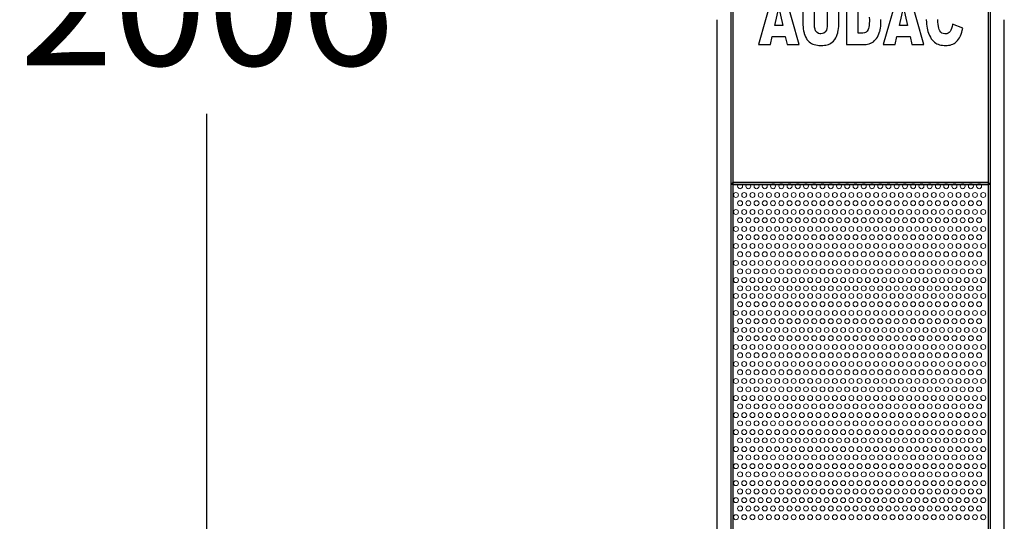
# Model space of a CAD drawing. Units: millimetres. Extents: x -169 to 1807, y -18 to 2327.
# Drawn here: x -169 to 70, y 1202 to 1324 of the extents above; entities that cross this region are included whole.
import ezdxf

# ---------------------------------------------------------------- set-up
doc = ezdxf.new("R2010")
doc.units = ezdxf.units.MM
for name, color, linetype, lineweight in [('Dimension', 7, 'Continuous', 15), ('Visible (ISO)', 7, 'Continuous', 25), ('Visible Narrow (ISO)', 7, 'Continuous', 5)]:
    doc.layers.add(name, color=color, linetype=linetype, lineweight=lineweight)
doc.styles.get("Standard").update_dxf_attribs({"font": 'arial.ttf'})
doc.dimstyles.new('ISO-25', dxfattribs={"dimtxt": 30, "dimasz": 30, "dimexe": 1.25, "dimexo": 0.625, "dimgap": 7.5, "dimtad": 1, "dimtih": 1, "dimtoh": 1, "dimtxsty": 'Standard', "dimcen": 2.5, "dimadec": 0, "dimazin": 0, "dimtfac": 1, "dimtmove": 0, "dimatfit": 3, "dimfxl": 0, "dimarcsym": 0})

# ---------------------------------------------------------------- blocks, each defined once
blk = doc.blocks.new('*D6')
at = {"layer": 'Defpoints', "color": 0, "transparency": 16777216}
for p in [(-123.65, 2326.5), (0.1, 2326.5), (0.1, 320.5)]:
    blk.add_point(p, dxfattribs=at)
at = {"layer": 'Dimension', "color": 0, "lineweight": -2, "transparency": 16777216}
for p, q in [((-0.53, 2326.5), (-124.9, 2326.5)), ((-123.65, 2296.5), (-123.65, 1346.32)), ((-123.65, 350.5), (-123.65, 1300.68)), ((-0.53, 320.5), (-124.9, 320.5))]:
    blk.add_line(p, q, dxfattribs=at)
at = {"layer": 'Dimension', "color": 0, "transparency": 16777216}
for points in [[(-128.65, 2296.5), (-118.65, 2296.5), (-123.65, 2326.5)], [(-128.65, 350.5), (-118.65, 350.5), (-123.65, 320.5)]]:
    blk.add_solid(points, dxfattribs=at)
at = {"layer": 'Dimension', "color": 0, "transparency": 16777216, "insert": (-123.65, 1323.5), "char_height": 30, "attachment_point": 5}
blk.add_mtext('2006', dxfattribs=at)

msp = doc.modelspace()

# ---------------------------------------------------------------- linework, layer by layer
at = {"layer": 'Visible (ISO)'}
for p, q in [((3.456, 1363.5), (3.456, 1283.5)), ((3.956, 1363), (3.956, 1284)), ((65.904, 1363), (65.904, 1284)), ((66.404, 1363.5), (66.404, 1283.5)), ((0.056, 1323.5), (0.056, 323.5)), ((3.456, 1323.5), (3.456, 323.5)), ((3.93, 1323.5), (3.93, 323.5)), ((65.93, 323.5), (65.93, 1323.5)), ((66.404, 1323.5), (66.404, 323.5)), ((69.804, 323.5), (69.804, 1323.5)), ((66.404, 1283.5), (3.456, 1283.5)), ((3.93, 1283.5), (65.93, 1283.5)), ((65.904, 1284), (3.956, 1284))]:
    msp.add_line(p, q, dxfattribs=at)
for points in [[(13.59, 1329.553), (10.186, 1317.452), (13.048, 1317.452), (13.485, 1319.452), (16.668, 1319.452), (17.126, 1317.452), (20.055, 1317.452), (16.646, 1329.553)], [(43.854, 1329.553), (40.445, 1317.452), (43.313, 1317.452), (43.749, 1319.452), (46.926, 1319.452), (47.385, 1317.452), (50.319, 1317.452), (46.91, 1329.553)], [(15.087, 1326.414), (16.088, 1322.065), (14.093, 1322.065)], [(45.352, 1326.414), (46.346, 1322.065), (44.357, 1322.065)]]:
    msp.add_lwpolyline(points, close=True, dxfattribs=at)
for points in [[(20.956, 1329.553), (20.956, 1322.347), (20.956, 1322.198), (20.978, 1321.767), (21.027, 1321.303), (21.11, 1320.817), (21.215, 1320.297), (21.254, 1320.132), (21.392, 1319.717), (21.58, 1319.308), (21.812, 1318.905), (21.934, 1318.722), (22.199, 1318.385), (22.481, 1318.093), (22.774, 1317.855), (23.011, 1317.711), (23.332, 1317.568), (23.691, 1317.452), (24.083, 1317.369), (24.089, 1317.369), (24.47, 1317.313), (24.835, 1317.275), (25.188, 1317.253), (25.525, 1317.247), (25.757, 1317.253), (26.144, 1317.28), (26.514, 1317.33), (26.857, 1317.413), (27.183, 1317.518), (27.487, 1317.65), (27.736, 1317.794), (28.034, 1318.021), (28.327, 1318.308), (28.614, 1318.651), (28.653, 1318.706), (28.891, 1319.071), (29.089, 1319.457), (29.261, 1319.872), (29.399, 1320.314), (29.432, 1320.463), (29.526, 1320.916), (29.592, 1321.38), (29.631, 1321.856), (29.648, 1322.347), (29.648, 1329.553)], [(26.852, 1329.553), (26.852, 1322.17), (26.835, 1321.839), (26.769, 1321.364), (26.636, 1320.955), (26.443, 1320.612), (26.31, 1320.458), (26.023, 1320.242), (25.686, 1320.109), (25.304, 1320.071), (25.083, 1320.082), (24.724, 1320.176), (24.42, 1320.353), (24.166, 1320.623), (24.033, 1320.822), (23.879, 1321.209), (23.779, 1321.657), (23.752, 1322.17), (23.752, 1329.553)], [(31.537, 1329.553), (31.537, 1317.452), (35.704, 1317.452), (35.936, 1317.463), (36.267, 1317.496), (36.621, 1317.562), (36.991, 1317.656), (37.372, 1317.783), (37.411, 1317.8), (37.732, 1317.949), (38.041, 1318.159), (38.345, 1318.424), (38.632, 1318.75), (38.782, 1318.943), (39.014, 1319.292), (39.218, 1319.673), (39.4, 1320.087), (39.555, 1320.54), (39.594, 1320.673), (39.682, 1321.049), (39.754, 1321.463), (39.809, 1321.916), (39.854, 1322.419), (39.876, 1322.961), (39.881, 1323.541)], [(37.052, 1324.088), (37.069, 1323.469), (37.069, 1323.176), (37.046, 1322.607), (37.002, 1322.115), (36.941, 1321.701), (36.859, 1321.375), (36.754, 1321.098), (36.538, 1320.723), (36.278, 1320.463), (36.146, 1320.386), (35.853, 1320.281), (35.477, 1320.22), (35.03, 1320.203), (34.339, 1320.203), (34.339, 1326.812)], [(50.883, 1323.535), (50.883, 1323.458), (50.894, 1322.922), (50.927, 1322.408), (50.982, 1321.916), (51.06, 1321.452), (51.154, 1321.01), (51.27, 1320.596), (51.408, 1320.203), (51.562, 1319.839), (51.634, 1319.684), (51.861, 1319.264), (52.098, 1318.888), (52.353, 1318.557), (52.618, 1318.264), (52.894, 1318.021), (53.181, 1317.816), (53.441, 1317.673), (53.74, 1317.545), (54.066, 1317.435), (54.414, 1317.352), (54.784, 1317.291), (55.182, 1317.258), (55.596, 1317.247), (55.906, 1317.253), (56.298, 1317.291), (56.663, 1317.352), (57.005, 1317.446), (57.32, 1317.568), (57.608, 1317.717), (57.856, 1317.883), (58.155, 1318.126), (58.431, 1318.419), (58.691, 1318.745), (58.923, 1319.109), (58.989, 1319.231), (59.171, 1319.607), (59.337, 1320.01), (59.475, 1320.446), (59.602, 1320.916), (59.702, 1321.413), (57.248, 1322.403)], [(57.248, 1322.403), (57.237, 1322.353), (57.132, 1321.833), (57, 1321.375), (56.839, 1320.982), (56.652, 1320.656), (56.458, 1320.424), (56.171, 1320.214), (55.828, 1320.093), (55.436, 1320.054), (55.37, 1320.054), (54.999, 1320.109), (54.673, 1320.253), (54.392, 1320.48), (54.148, 1320.795), (54.132, 1320.822), (53.999, 1321.11), (53.889, 1321.463), (53.8, 1321.883), (53.74, 1322.375), (53.701, 1322.933), (53.69, 1323.557)]]:
    msp.add_lwpolyline(points, dxfattribs=at)
for points in [[(3.956, 1284), (3.847, 1283.891), (3.738, 1283.782), (3.636, 1283.68), (3.547, 1283.592), (3.482, 1283.526), (3.456, 1283.5)], [(66.404, 1283.5), (66.378, 1283.526), (66.313, 1283.592), (66.224, 1283.68), (66.122, 1283.782), (66.013, 1283.891), (65.904, 1284)]]:
    msp.add_spline(points, degree=3, dxfattribs=at)
at = {"layer": 'Visible Narrow (ISO)', "lineweight": 13}
for centre in [(13.698, 1283.09), (15.698, 1283.09), (17.698, 1283.09), (19.698, 1283.09), (21.698, 1283.09), (23.698, 1283.09), (25.698, 1283.09), (27.698, 1283.09), (29.698, 1283.09), (31.698, 1283.09), (33.698, 1283.09), (35.698, 1283.09), (37.698, 1283.09), (39.698, 1283.09), (41.698, 1283.09), (43.698, 1283.09), (45.698, 1283.09), (47.698, 1283.09), (49.698, 1283.09), (51.698, 1283.09), (53.698, 1283.09), (55.698, 1283.09), (57.698, 1283.09), (59.698, 1283.09), (61.698, 1283.09), (63.698, 1283.09), (4.698, 1280.96), (6.698, 1280.96), (8.698, 1280.96), (10.698, 1280.96), (12.698, 1280.96), (14.698, 1280.96), (16.698, 1280.96), (16.698, 1280.96), (18.698, 1280.96), (20.698, 1280.96), (22.698, 1280.96), (24.698, 1280.96), (26.698, 1280.96), (28.698, 1280.96), (28.698, 1280.96), (30.698, 1280.96), (32.698, 1280.96), (34.698, 1280.96), (36.698, 1280.96), (38.698, 1280.96), (40.698, 1280.96), (40.698, 1280.96), (42.698, 1280.96), (44.698, 1280.96), (46.698, 1280.96), (48.698, 1280.96), (50.698, 1280.96), (52.698, 1280.96), (52.698, 1280.96), (54.698, 1280.96), (56.698, 1280.96), (58.698, 1280.96), (60.698, 1280.96), (62.698, 1280.96), (64.698, 1280.96), (5.698, 1278.96), (7.698, 1278.96), (9.698, 1278.96), (11.698, 1278.96), (13.698, 1278.96), (15.698, 1278.96), (17.698, 1278.96), (19.698, 1278.96), (21.698, 1278.96), (23.698, 1278.96), (25.698, 1278.96), (27.698, 1278.96), (29.698, 1278.96), (31.698, 1278.96), (33.698, 1278.96), (35.698, 1278.96), (37.698, 1278.96), (39.698, 1278.96), (41.698, 1278.96), (43.698, 1278.96), (45.698, 1278.96), (47.698, 1278.96), (49.698, 1278.96), (51.698, 1278.96), (53.698, 1278.96), (55.698, 1278.96), (57.698, 1278.96), (59.698, 1278.96), (61.698, 1278.96), (63.698, 1278.96), (4.698, 1276.83), (6.698, 1276.83), (8.698, 1276.83), (10.698, 1276.83), (12.698, 1276.83), (14.698, 1276.83), (16.698, 1276.83), (16.698, 1276.83), (18.698, 1276.83), (20.698, 1276.83), (22.698, 1276.83), (24.698, 1276.83), (26.698, 1276.83), (28.698, 1276.83), (28.698, 1276.83), (30.698, 1276.83), (32.698, 1276.83), (34.698, 1276.83), (36.698, 1276.83), (38.698, 1276.83), (40.698, 1276.83), (40.698, 1276.83), (42.698, 1276.83), (44.698, 1276.83), (46.698, 1276.83), (48.698, 1276.83), (50.698, 1276.83), (52.698, 1276.83), (52.698, 1276.83), (54.698, 1276.83), (56.698, 1276.83), (58.698, 1276.83), (60.698, 1276.83), (62.698, 1276.83), (64.698, 1276.83), (4.698, 1272.7), (5.698, 1274.83), (6.698, 1272.7), (7.698, 1274.83), (8.698, 1272.7), (9.698, 1274.83), (10.698, 1272.7), (11.698, 1274.83), (12.698, 1272.7), (13.698, 1274.83), (14.698, 1272.7), (15.698, 1274.83), (16.698, 1272.7), (16.698, 1272.7), (17.698, 1274.83), (18.698, 1272.7), (19.698, 1274.83), (20.698, 1272.7), (21.698, 1274.83), (22.698, 1272.7), (23.698, 1274.83), (24.698, 1272.7), (25.698, 1274.83), (26.698, 1272.7), (27.698, 1274.83), (28.698, 1272.7), (28.698, 1272.7), (29.698, 1274.83), (30.698, 1272.7), (31.698, 1274.83), (32.698, 1272.7), (33.698, 1274.83), (34.698, 1272.7), (35.698, 1274.83), (36.698, 1272.7), (37.698, 1274.83), (38.698, 1272.7), (39.698, 1274.83), (40.698, 1272.7), (40.698, 1272.7), (41.698, 1274.83), (42.698, 1272.7), (43.698, 1274.83), (44.698, 1272.7), (45.698, 1274.83), (46.698, 1272.7), (47.698, 1274.83), (48.698, 1272.7), (49.698, 1274.83), (50.698, 1272.7), (51.698, 1274.83), (52.698, 1272.7), (52.698, 1272.7), (53.698, 1274.83), (54.698, 1272.7), (55.698, 1274.83), (56.698, 1272.7), (57.698, 1274.83), (58.698, 1272.7), (59.698, 1274.83), (60.698, 1272.7), (61.698, 1274.83), (62.698, 1272.7), (63.698, 1274.83), (64.698, 1272.7), (5.698, 1270.7), (7.698, 1270.7), (9.698, 1270.7), (11.698, 1270.7), (13.698, 1270.7), (15.698, 1270.7), (17.698, 1270.7), (19.698, 1270.7), (21.698, 1270.7), (23.698, 1270.7), (25.698, 1270.7), (27.698, 1270.7), (29.698, 1270.7), (31.698, 1270.7), (33.698, 1270.7), (35.698, 1270.7), (37.698, 1270.7), (39.698, 1270.7), (41.698, 1270.7), (43.698, 1270.7), (45.698, 1270.7), (47.698, 1270.7), (49.698, 1270.7), (51.698, 1270.7), (53.698, 1270.7), (55.698, 1270.7), (57.698, 1270.7), (59.698, 1270.7), (61.698, 1270.7), (63.698, 1270.7), (4.698, 1268.57), (6.698, 1268.57), (8.698, 1268.57), (10.698, 1268.57), (12.698, 1268.57), (14.698, 1268.57), (16.698, 1268.57), (16.698, 1268.57), (18.698, 1268.57), (20.698, 1268.57), (22.698, 1268.57), (24.698, 1268.57), (26.698, 1268.57), (28.698, 1268.57), (28.698, 1268.57), (30.698, 1268.57), (32.698, 1268.57), (34.698, 1268.57), (36.698, 1268.57), (38.698, 1268.57), (40.698, 1268.57), (40.698, 1268.57), (42.698, 1268.57), (44.698, 1268.57), (46.698, 1268.57), (48.698, 1268.57), (50.698, 1268.57), (52.698, 1268.57), (52.698, 1268.57), (54.698, 1268.57), (56.698, 1268.57), (58.698, 1268.57), (60.698, 1268.57), (62.698, 1268.57), (64.698, 1268.57), (5.698, 1266.57), (7.698, 1266.57), (9.698, 1266.57), (11.698, 1266.57), (13.698, 1266.57), (15.698, 1266.57), (17.698, 1266.57), (19.698, 1266.57), (21.698, 1266.57), (23.698, 1266.57), (25.698, 1266.57), (27.698, 1266.57), (29.698, 1266.57), (31.698, 1266.57), (33.698, 1266.57), (35.698, 1266.57), (37.698, 1266.57), (39.698, 1266.57), (41.698, 1266.57), (43.698, 1266.57), (45.698, 1266.57), (47.698, 1266.57), (49.698, 1266.57), (51.698, 1266.57), (53.698, 1266.57), (55.698, 1266.57), (57.698, 1266.57), (59.698, 1266.57), (61.698, 1266.57), (63.698, 1266.57), (4.698, 1264.44), (6.698, 1264.44), (8.698, 1264.44), (10.698, 1264.44), (12.698, 1264.44), (14.698, 1264.44), (16.698, 1264.44), (16.698, 1264.44), (18.698, 1264.44), (20.698, 1264.44), (22.698, 1264.44), (24.698, 1264.44), (26.698, 1264.44), (28.698, 1264.44), (28.698, 1264.44), (30.698, 1264.44), (32.698, 1264.44), (34.698, 1264.44), (36.698, 1264.44), (38.698, 1264.44), (40.698, 1264.44), (40.698, 1264.44), (42.698, 1264.44), (44.698, 1264.44), (46.698, 1264.44), (48.698, 1264.44), (50.698, 1264.44), (52.698, 1264.44), (52.698, 1264.44), (54.698, 1264.44), (56.698, 1264.44), (58.698, 1264.44), (60.698, 1264.44), (62.698, 1264.44), (64.698, 1264.44), (5.698, 1262.44), (7.698, 1262.44), (9.698, 1262.44), (11.698, 1262.44), (13.698, 1262.44), (15.698, 1262.44), (17.698, 1262.44), (19.698, 1262.44), (21.698, 1262.44), (23.698, 1262.44), (25.698, 1262.44), (27.698, 1262.44), (29.698, 1262.44), (31.698, 1262.44), (33.698, 1262.44), (35.698, 1262.44), (37.698, 1262.44), (39.698, 1262.44), (41.698, 1262.44), (43.698, 1262.44), (45.698, 1262.44), (47.698, 1262.44), (49.698, 1262.44), (51.698, 1262.44), (53.698, 1262.44), (55.698, 1262.44), (57.698, 1262.44), (59.698, 1262.44), (61.698, 1262.44), (63.698, 1262.44), (4.698, 1260.31), (5.698, 1258.31), (6.698, 1260.31), (7.698, 1258.31), (8.698, 1260.31), (9.698, 1258.31), (10.698, 1260.31), (11.698, 1258.31), (12.698, 1260.31), (13.698, 1258.31), (14.698, 1260.31), (15.698, 1258.31), (16.698, 1260.31), (16.698, 1260.31), (17.698, 1258.31), (18.698, 1260.31), (19.698, 1258.31), (20.698, 1260.31), (21.698, 1258.31), (22.698, 1260.31), (23.698, 1258.31), (24.698, 1260.31), (25.698, 1258.31), (26.698, 1260.31), (27.698, 1258.31), (28.698, 1260.31), (28.698, 1260.31), (29.698, 1258.31), (30.698, 1260.31), (31.698, 1258.31), (32.698, 1260.31), (33.698, 1258.31), (34.698, 1260.31), (35.698, 1258.31), (36.698, 1260.31), (37.698, 1258.31), (38.698, 1260.31), (39.698, 1258.31), (40.698, 1260.31), (40.698, 1260.31), (41.698, 1258.31), (42.698, 1260.31), (43.698, 1258.31), (44.698, 1260.31), (45.698, 1258.31), (46.698, 1260.31), (47.698, 1258.31), (48.698, 1260.31), (49.698, 1258.31), (50.698, 1260.31), (51.698, 1258.31), (52.698, 1260.31), (52.698, 1260.31), (53.698, 1258.31), (54.698, 1260.31), (55.698, 1258.31), (56.698, 1260.31), (57.698, 1258.31), (58.698, 1260.31), (59.698, 1258.31), (60.698, 1260.31), (61.698, 1258.31), (62.698, 1260.31), (63.698, 1258.31), (64.698, 1260.31), (4.698, 1256.451), (6.698, 1256.451), (8.698, 1256.451), (10.698, 1256.451), (12.698, 1256.451), (14.698, 1256.451), (16.698, 1256.451), (16.698, 1256.451), (18.698, 1256.451), (20.698, 1256.451), (22.698, 1256.451), (24.698, 1256.451), (26.698, 1256.451), (28.698, 1256.451), (28.698, 1256.451), (30.698, 1256.451), (32.698, 1256.451), (34.698, 1256.451), (36.698, 1256.451), (38.698, 1256.451), (40.698, 1256.451), (40.698, 1256.451), (42.698, 1256.451), (44.698, 1256.451), (46.698, 1256.451), (48.698, 1256.451), (50.698, 1256.451), (52.698, 1256.451), (52.698, 1256.451), (54.698, 1256.451), (56.698, 1256.451), (58.698, 1256.451), (60.698, 1256.451), (62.698, 1256.451), (64.698, 1256.451), (5.698, 1254.451), (7.698, 1254.451), (9.698, 1254.451), (11.698, 1254.451), (13.698, 1254.451), (15.698, 1254.451), (17.698, 1254.451), (19.698, 1254.451), (21.698, 1254.451), (23.698, 1254.451), (25.698, 1254.451), (27.698, 1254.451), (29.698, 1254.451), (31.698, 1254.451), (33.698, 1254.451), (35.698, 1254.451), (37.698, 1254.451), (39.698, 1254.451), (41.698, 1254.451), (43.698, 1254.451), (45.698, 1254.451), (47.698, 1254.451), (49.698, 1254.451), (51.698, 1254.451), (53.698, 1254.451), (55.698, 1254.451), (57.698, 1254.451), (59.698, 1254.451), (61.698, 1254.451), (63.698, 1254.451), (4.698, 1252.321), (6.698, 1252.321), (8.698, 1252.321), (10.698, 1252.321), (12.698, 1252.321), (14.698, 1252.321), (16.698, 1252.321), (16.698, 1252.321), (18.698, 1252.321), (20.698, 1252.321), (22.698, 1252.321), (24.698, 1252.321), (26.698, 1252.321), (28.698, 1252.321), (28.698, 1252.321), (30.698, 1252.321), (32.698, 1252.321), (34.698, 1252.321), (36.698, 1252.321), (38.698, 1252.321), (40.698, 1252.321), (40.698, 1252.321), (42.698, 1252.321), (44.698, 1252.321), (46.698, 1252.321), (48.698, 1252.321), (50.698, 1252.321), (52.698, 1252.321), (52.698, 1252.321), (54.698, 1252.321), (56.698, 1252.321), (58.698, 1252.321), (60.698, 1252.321), (62.698, 1252.321), (64.698, 1252.321), (5.698, 1250.321), (7.698, 1250.321), (9.698, 1250.321), (11.698, 1250.321), (13.698, 1250.321), (15.698, 1250.321), (17.698, 1250.321), (19.698, 1250.321), (21.698, 1250.321), (23.698, 1250.321), (25.698, 1250.321), (27.698, 1250.321), (29.698, 1250.321), (31.698, 1250.321), (33.698, 1250.321), (35.698, 1250.321), (37.698, 1250.321), (39.698, 1250.321), (41.698, 1250.321), (43.698, 1250.321), (45.698, 1250.321), (47.698, 1250.321), (49.698, 1250.321), (51.698, 1250.321), (53.698, 1250.321), (55.698, 1250.321), (57.698, 1250.321), (59.698, 1250.321), (61.698, 1250.321), (63.698, 1250.321), (4.698, 1248.191), (6.698, 1248.191), (8.698, 1248.191), (10.698, 1248.191), (12.698, 1248.191), (14.698, 1248.191), (16.698, 1248.191), (16.698, 1248.191), (18.698, 1248.191), (20.698, 1248.191), (22.698, 1248.191), (24.698, 1248.191), (26.698, 1248.191), (28.698, 1248.191), (28.698, 1248.191), (30.698, 1248.191), (32.698, 1248.191), (34.698, 1248.191), (36.698, 1248.191), (38.698, 1248.191), (40.698, 1248.191), (40.698, 1248.191), (42.698, 1248.191), (44.698, 1248.191), (46.698, 1248.191), (48.698, 1248.191), (50.698, 1248.191), (52.698, 1248.191), (52.698, 1248.191), (54.698, 1248.191), (56.698, 1248.191), (58.698, 1248.191), (60.698, 1248.191), (62.698, 1248.191), (64.698, 1248.191), (4.698, 1244.061), (5.698, 1246.191), (6.698, 1244.061), (7.698, 1246.191), (8.698, 1244.061), (9.698, 1246.191), (10.698, 1244.061), (11.698, 1246.191), (12.698, 1244.061), (13.698, 1246.191), (14.698, 1244.061), (15.698, 1246.191), (16.698, 1244.061), (16.698, 1244.061), (17.698, 1246.191), (18.698, 1244.061), (19.698, 1246.191), (20.698, 1244.061), (21.698, 1246.191), (22.698, 1244.061), (23.698, 1246.191), (24.698, 1244.061), (25.698, 1246.191), (26.698, 1244.061), (27.698, 1246.191), (28.698, 1244.061), (28.698, 1244.061), (29.698, 1246.191), (30.698, 1244.061), (31.698, 1246.191), (32.698, 1244.061), (33.698, 1246.191), (34.698, 1244.061), (35.698, 1246.191), (36.698, 1244.061), (37.698, 1246.191), (38.698, 1244.061), (39.698, 1246.191), (40.698, 1244.061), (40.698, 1244.061), (41.698, 1246.191), (42.698, 1244.061), (43.698, 1246.191), (44.698, 1244.061), (45.698, 1246.191), (46.698, 1244.061), (47.698, 1246.191), (48.698, 1244.061), (49.698, 1246.191), (50.698, 1244.061), (51.698, 1246.191), (52.698, 1244.061), (52.698, 1244.061), (53.698, 1246.191), (54.698, 1244.061), (55.698, 1246.191), (56.698, 1244.061), (57.698, 1246.191), (58.698, 1244.061), (59.698, 1246.191), (60.698, 1244.061), (61.698, 1246.191), (62.698, 1244.061), (63.698, 1246.191), (64.698, 1244.061), (5.698, 1242.061), (7.698, 1242.061), (9.698, 1242.061), (11.698, 1242.061), (13.698, 1242.061), (15.698, 1242.061), (17.698, 1242.061), (19.698, 1242.061), (21.698, 1242.061), (23.698, 1242.061), (25.698, 1242.061), (27.698, 1242.061), (29.698, 1242.061), (31.698, 1242.061), (33.698, 1242.061), (35.698, 1242.061), (37.698, 1242.061), (39.698, 1242.061), (41.698, 1242.061), (43.698, 1242.061), (45.698, 1242.061), (47.698, 1242.061), (49.698, 1242.061), (51.698, 1242.061), (53.698, 1242.061), (55.698, 1242.061), (57.698, 1242.061), (59.698, 1242.061), (61.698, 1242.061), (63.698, 1242.061), (4.698, 1239.931), (6.698, 1239.931), (8.698, 1239.931), (10.698, 1239.931), (12.698, 1239.931), (14.698, 1239.931), (16.698, 1239.931), (16.698, 1239.931), (18.698, 1239.931), (20.698, 1239.931), (22.698, 1239.931), (24.698, 1239.931), (26.698, 1239.931), (28.698, 1239.931), (28.698, 1239.931), (30.698, 1239.931), (32.698, 1239.931), (34.698, 1239.931), (36.698, 1239.931), (38.698, 1239.931), (40.698, 1239.931), (40.698, 1239.931), (42.698, 1239.931), (44.698, 1239.931), (46.698, 1239.931), (48.698, 1239.931), (50.698, 1239.931), (52.698, 1239.931), (52.698, 1239.931), (54.698, 1239.931), (56.698, 1239.931), (58.698, 1239.931), (60.698, 1239.931), (62.698, 1239.931), (64.698, 1239.931), (5.698, 1237.931), (7.698, 1237.931), (9.698, 1237.931), (11.698, 1237.931), (13.698, 1237.931), (15.698, 1237.931), (17.698, 1237.931), (19.698, 1237.931), (21.698, 1237.931), (23.698, 1237.931), (25.698, 1237.931), (27.698, 1237.931), (29.698, 1237.931), (31.698, 1237.931), (33.698, 1237.931), (35.698, 1237.931), (37.698, 1237.931), (39.698, 1237.931), (41.698, 1237.931), (43.698, 1237.931), (45.698, 1237.931), (47.698, 1237.931), (49.698, 1237.931), (51.698, 1237.931), (53.698, 1237.931), (55.698, 1237.931), (57.698, 1237.931), (59.698, 1237.931), (61.698, 1237.931), (63.698, 1237.931), (4.698, 1235.801), (6.698, 1235.801), (8.698, 1235.801), (10.698, 1235.801), (12.698, 1235.801), (14.698, 1235.801), (16.698, 1235.801), (16.698, 1235.801), (18.698, 1235.801), (20.698, 1235.801), (22.698, 1235.801), (24.698, 1235.801), (26.698, 1235.801), (28.698, 1235.801), (28.698, 1235.801), (30.698, 1235.801), (32.698, 1235.801), (34.698, 1235.801), (36.698, 1235.801), (38.698, 1235.801), (40.698, 1235.801), (40.698, 1235.801), (42.698, 1235.801), (44.698, 1235.801), (46.698, 1235.801), (48.698, 1235.801), (50.698, 1235.801), (52.698, 1235.801), (52.698, 1235.801), (54.698, 1235.801), (56.698, 1235.801), (58.698, 1235.801), (60.698, 1235.801), (62.698, 1235.801), (64.698, 1235.801), (5.698, 1233.801), (7.698, 1233.801), (9.698, 1233.801), (11.698, 1233.801), (13.698, 1233.801), (15.698, 1233.801), (17.698, 1233.801), (19.698, 1233.801), (21.698, 1233.801), (23.698, 1233.801), (25.698, 1233.801), (27.698, 1233.801), (29.698, 1233.801), (31.698, 1233.801), (33.698, 1233.801), (35.698, 1233.801), (37.698, 1233.801), (39.698, 1233.801), (41.698, 1233.801), (43.698, 1233.801), (45.698, 1233.801), (47.698, 1233.801), (49.698, 1233.801), (51.698, 1233.801), (53.698, 1233.801), (55.698, 1233.801), (57.698, 1233.801), (59.698, 1233.801), (61.698, 1233.801), (63.698, 1233.801), (4.698, 1231.671), (5.698, 1229.671), (6.698, 1231.671), (7.698, 1229.671), (8.698, 1231.671), (9.698, 1229.671), (10.698, 1231.671), (11.698, 1229.671), (12.698, 1231.671), (13.698, 1229.671), (14.698, 1231.671), (15.698, 1229.671), (16.698, 1231.671), (16.698, 1231.671), (17.698, 1229.671), (18.698, 1231.671), (19.698, 1229.671), (20.698, 1231.671), (21.698, 1229.671), (22.698, 1231.671), (23.698, 1229.671), (24.698, 1231.671), (25.698, 1229.671), (26.698, 1231.671), (27.698, 1229.671), (28.698, 1231.671), (28.698, 1231.671), (29.698, 1229.671), (30.698, 1231.671), (31.698, 1229.671), (32.698, 1231.671), (33.698, 1229.671), (34.698, 1231.671), (35.698, 1229.671), (36.698, 1231.671), (37.698, 1229.671), (38.698, 1231.671), (39.698, 1229.671), (40.698, 1231.671), (40.698, 1231.671), (41.698, 1229.671), (42.698, 1231.671), (43.698, 1229.671), (44.698, 1231.671), (45.698, 1229.671), (46.698, 1231.671), (47.698, 1229.671), (48.698, 1231.671), (49.698, 1229.671), (50.698, 1231.671), (51.698, 1229.671), (52.698, 1231.671), (52.698, 1231.671), (53.698, 1229.671), (54.698, 1231.671), (55.698, 1229.671), (56.698, 1231.671), (57.698, 1229.671), (58.698, 1231.671), (59.698, 1229.671), (60.698, 1231.671), (61.698, 1229.671), (62.698, 1231.671), (63.698, 1229.671), (64.698, 1231.671), (4.698, 1227.541), (6.698, 1227.541), (8.698, 1227.541), (10.698, 1227.541), (12.698, 1227.541), (14.698, 1227.541), (16.698, 1227.541), (16.698, 1227.541), (18.698, 1227.541), (20.698, 1227.541), (22.698, 1227.541), (24.698, 1227.541), (26.698, 1227.541), (28.698, 1227.541), (28.698, 1227.541), (30.698, 1227.541), (32.698, 1227.541), (34.698, 1227.541), (36.698, 1227.541), (38.698, 1227.541), (40.698, 1227.541), (40.698, 1227.541), (42.698, 1227.541), (44.698, 1227.541), (46.698, 1227.541), (48.698, 1227.541), (50.698, 1227.541), (52.698, 1227.541), (52.698, 1227.541), (54.698, 1227.541), (56.698, 1227.541), (58.698, 1227.541), (60.698, 1227.541), (62.698, 1227.541), (64.698, 1227.541), (5.698, 1225.541), (7.698, 1225.541), (9.698, 1225.541), (11.698, 1225.541), (13.698, 1225.541), (15.698, 1225.541), (17.698, 1225.541), (19.698, 1225.541), (21.698, 1225.541), (23.698, 1225.541), (25.698, 1225.541), (27.698, 1225.541), (29.698, 1225.541), (31.698, 1225.541), (33.698, 1225.541), (35.698, 1225.541), (37.698, 1225.541), (39.698, 1225.541), (41.698, 1225.541), (43.698, 1225.541), (45.698, 1225.541), (47.698, 1225.541), (49.698, 1225.541), (51.698, 1225.541), (53.698, 1225.541), (55.698, 1225.541), (57.698, 1225.541), (59.698, 1225.541), (61.698, 1225.541), (63.698, 1225.541), (4.698, 1223.411), (6.698, 1223.411), (8.698, 1223.411), (10.698, 1223.411), (12.698, 1223.411), (14.698, 1223.411), (16.698, 1223.411), (16.698, 1223.411), (18.698, 1223.411), (20.698, 1223.411), (22.698, 1223.411), (24.698, 1223.411), (26.698, 1223.411), (28.698, 1223.411), (28.698, 1223.411), (30.698, 1223.411), (32.698, 1223.411), (34.698, 1223.411), (36.698, 1223.411), (38.698, 1223.411), (40.698, 1223.411), (40.698, 1223.411), (42.698, 1223.411), (44.698, 1223.411), (46.698, 1223.411), (48.698, 1223.411), (50.698, 1223.411), (52.698, 1223.411), (52.698, 1223.411), (54.698, 1223.411), (56.698, 1223.411), (58.698, 1223.411), (60.698, 1223.411), (62.698, 1223.411), (64.698, 1223.411), (5.698, 1221.411), (7.698, 1221.411), (9.698, 1221.411), (11.698, 1221.411), (13.698, 1221.411), (15.698, 1221.411), (17.698, 1221.411), (19.698, 1221.411), (21.698, 1221.411), (23.698, 1221.411), (25.698, 1221.411), (27.698, 1221.411), (29.698, 1221.411), (31.698, 1221.411), (33.698, 1221.411), (35.698, 1221.411), (37.698, 1221.411), (39.698, 1221.411), (41.698, 1221.411), (43.698, 1221.411), (45.698, 1221.411), (47.698, 1221.411), (49.698, 1221.411), (51.698, 1221.411), (53.698, 1221.411), (55.698, 1221.411), (57.698, 1221.411), (59.698, 1221.411), (61.698, 1221.411), (63.698, 1221.411), (4.698, 1219.281), (6.698, 1219.281), (8.698, 1219.281), (10.698, 1219.281), (12.698, 1219.281), (14.698, 1219.281), (16.698, 1219.281), (16.698, 1219.281), (18.698, 1219.281), (20.698, 1219.281), (22.698, 1219.281), (24.698, 1219.281), (26.698, 1219.281), (28.698, 1219.281), (28.698, 1219.281), (30.698, 1219.281), (32.698, 1219.281), (34.698, 1219.281), (36.698, 1219.281), (38.698, 1219.281), (40.698, 1219.281), (40.698, 1219.281), (42.698, 1219.281), (44.698, 1219.281), (46.698, 1219.281), (48.698, 1219.281), (50.698, 1219.281), (52.698, 1219.281), (52.698, 1219.281), (54.698, 1219.281), (56.698, 1219.281), (58.698, 1219.281), (60.698, 1219.281), (62.698, 1219.281), (64.698, 1219.281), (5.698, 1217.281), (7.698, 1217.281), (9.698, 1217.281), (11.698, 1217.281), (13.698, 1217.281), (15.698, 1217.281), (17.698, 1217.281), (19.698, 1217.281), (21.698, 1217.281), (23.698, 1217.281), (25.698, 1217.281), (27.698, 1217.281), (29.698, 1217.281), (31.698, 1217.281), (33.698, 1217.281), (35.698, 1217.281), (37.698, 1217.281), (39.698, 1217.281), (41.698, 1217.281), (43.698, 1217.281), (45.698, 1217.281), (47.698, 1217.281), (49.698, 1217.281), (51.698, 1217.281), (53.698, 1217.281), (55.698, 1217.281), (57.698, 1217.281), (59.698, 1217.281), (61.698, 1217.281), (63.698, 1217.281), (4.698, 1215.151), (5.698, 1213.151), (6.698, 1215.151), (7.698, 1213.151), (8.698, 1215.151), (9.698, 1213.151), (10.698, 1215.151), (11.698, 1213.151), (12.698, 1215.151), (13.698, 1213.151), (14.698, 1215.151), (15.698, 1213.151), (16.698, 1215.151), (16.698, 1215.151), (17.698, 1213.151), (18.698, 1215.151), (19.698, 1213.151), (20.698, 1215.151), (21.698, 1213.151), (22.698, 1215.151), (23.698, 1213.151), (24.698, 1215.151), (25.698, 1213.151), (26.698, 1215.151), (27.698, 1213.151), (28.698, 1215.151), (28.698, 1215.151), (29.698, 1213.151), (30.698, 1215.151), (31.698, 1213.151), (32.698, 1215.151), (33.698, 1213.151), (34.698, 1215.151), (35.698, 1213.151), (36.698, 1215.151), (37.698, 1213.151), (38.698, 1215.151), (39.698, 1213.151), (40.698, 1215.151), (40.698, 1215.151), (41.698, 1213.151), (42.698, 1215.151), (43.698, 1213.151), (44.698, 1215.151), (45.698, 1213.151), (46.698, 1215.151), (47.698, 1213.151), (48.698, 1215.151), (49.698, 1213.151), (50.698, 1215.151), (51.698, 1213.151), (52.698, 1215.151), (52.698, 1215.151), (53.698, 1213.151), (54.698, 1215.151), (55.698, 1213.151), (56.698, 1215.151), (57.698, 1213.151), (58.698, 1215.151), (59.698, 1213.151), (60.698, 1215.151), (61.698, 1213.151), (62.698, 1215.151), (63.698, 1213.151), (64.698, 1215.151), (4.698, 1211.021), (6.698, 1211.021), (8.698, 1211.021), (10.698, 1211.021), (12.698, 1211.021), (14.698, 1211.021), (16.698, 1211.021), (16.698, 1211.021), (18.698, 1211.021), (20.698, 1211.021), (22.698, 1211.021), (24.698, 1211.021), (26.698, 1211.021), (28.698, 1211.021), (28.698, 1211.021), (30.698, 1211.021), (32.698, 1211.021), (34.698, 1211.021), (36.698, 1211.021), (38.698, 1211.021), (40.698, 1211.021), (40.698, 1211.021), (42.698, 1211.021), (44.698, 1211.021), (46.698, 1211.021), (48.698, 1211.021), (50.698, 1211.021), (52.698, 1211.021), (52.698, 1211.021), (54.698, 1211.021), (56.698, 1211.021), (58.698, 1211.021), (60.698, 1211.021), (62.698, 1211.021), (64.698, 1211.021), (5.698, 1209.021), (7.698, 1209.021), (9.698, 1209.021), (11.698, 1209.021), (13.698, 1209.021), (15.698, 1209.021), (17.698, 1209.021), (19.698, 1209.021), (21.698, 1209.021), (23.698, 1209.021), (25.698, 1209.021), (27.698, 1209.021), (29.698, 1209.021), (31.698, 1209.021), (33.698, 1209.021), (35.698, 1209.021), (37.698, 1209.021), (39.698, 1209.021), (41.698, 1209.021), (43.698, 1209.021), (45.698, 1209.021), (47.698, 1209.021), (49.698, 1209.021), (51.698, 1209.021), (53.698, 1209.021), (55.698, 1209.021), (57.698, 1209.021), (59.698, 1209.021), (61.698, 1209.021), (63.698, 1209.021), (4.698, 1206.891), (6.698, 1206.891), (8.698, 1206.891), (10.698, 1206.891), (12.698, 1206.891), (14.698, 1206.891), (16.698, 1206.891), (16.698, 1206.891), (18.698, 1206.891), (20.698, 1206.891), (22.698, 1206.891), (24.698, 1206.891), (26.698, 1206.891), (28.698, 1206.891), (28.698, 1206.891), (30.698, 1206.891), (32.698, 1206.891), (34.698, 1206.891), (36.698, 1206.891), (38.698, 1206.891), (40.698, 1206.891), (40.698, 1206.891), (42.698, 1206.891), (44.698, 1206.891), (46.698, 1206.891), (48.698, 1206.891), (50.698, 1206.891), (52.698, 1206.891), (52.698, 1206.891), (54.698, 1206.891), (56.698, 1206.891), (58.698, 1206.891), (60.698, 1206.891), (62.698, 1206.891), (64.698, 1206.891), (5.698, 1204.891), (7.698, 1204.891), (9.698, 1204.891), (11.698, 1204.891), (13.698, 1204.891), (15.698, 1204.891), (17.698, 1204.891), (19.698, 1204.891), (21.698, 1204.891), (23.698, 1204.891), (25.698, 1204.891), (27.698, 1204.891), (29.698, 1204.891), (31.698, 1204.891), (33.698, 1204.891), (35.698, 1204.891), (37.698, 1204.891), (39.698, 1204.891), (41.698, 1204.891), (43.698, 1204.891), (45.698, 1204.891), (47.698, 1204.891), (49.698, 1204.891), (51.698, 1204.891), (53.698, 1204.891), (55.698, 1204.891), (57.698, 1204.891), (59.698, 1204.891), (61.698, 1204.891), (63.698, 1204.891), (4.698, 1202.761), (6.698, 1202.761), (8.698, 1202.761), (10.698, 1202.761), (12.698, 1202.761), (14.698, 1202.761), (16.698, 1202.761), (16.698, 1202.761), (18.698, 1202.761), (20.698, 1202.761), (22.698, 1202.761), (24.698, 1202.761), (26.698, 1202.761), (28.698, 1202.761), (28.698, 1202.761), (30.698, 1202.761), (32.698, 1202.761), (34.698, 1202.761), (36.698, 1202.761), (38.698, 1202.761), (40.698, 1202.761), (40.698, 1202.761), (42.698, 1202.761), (44.698, 1202.761), (46.698, 1202.761), (48.698, 1202.761), (50.698, 1202.761), (52.698, 1202.761), (52.698, 1202.761), (54.698, 1202.761), (56.698, 1202.761), (58.698, 1202.761), (60.698, 1202.761), (62.698, 1202.761), (64.698, 1202.761)]:
    msp.add_circle(centre, 0.6, dxfattribs=at)
for centre in [(5.698, 1283.09), (7.698, 1283.09), (9.698, 1283.09), (11.698, 1283.09)]:
    msp.add_arc(centre, 0.6, 136.92322, 43.07678, dxfattribs=at)

# ---------------------------------------------------------------- dimensions: what is measured, and where the dimension line sits
at = {"layer": 'Dimension'}
dim = msp.add_linear_dim(base=(-123.647, 2326.5), p1=(0.1, 320.5), p2=(0.1, 2326.5), angle=90, dimstyle='ISO-25', dxfattribs=at)
dim.commit()
dim.dimension.update_dxf_attribs({"geometry": '*D6', "text_midpoint": (-123.647, 1323.5), "dimtype": 160})

doc.saveas('drawing.dxf')
